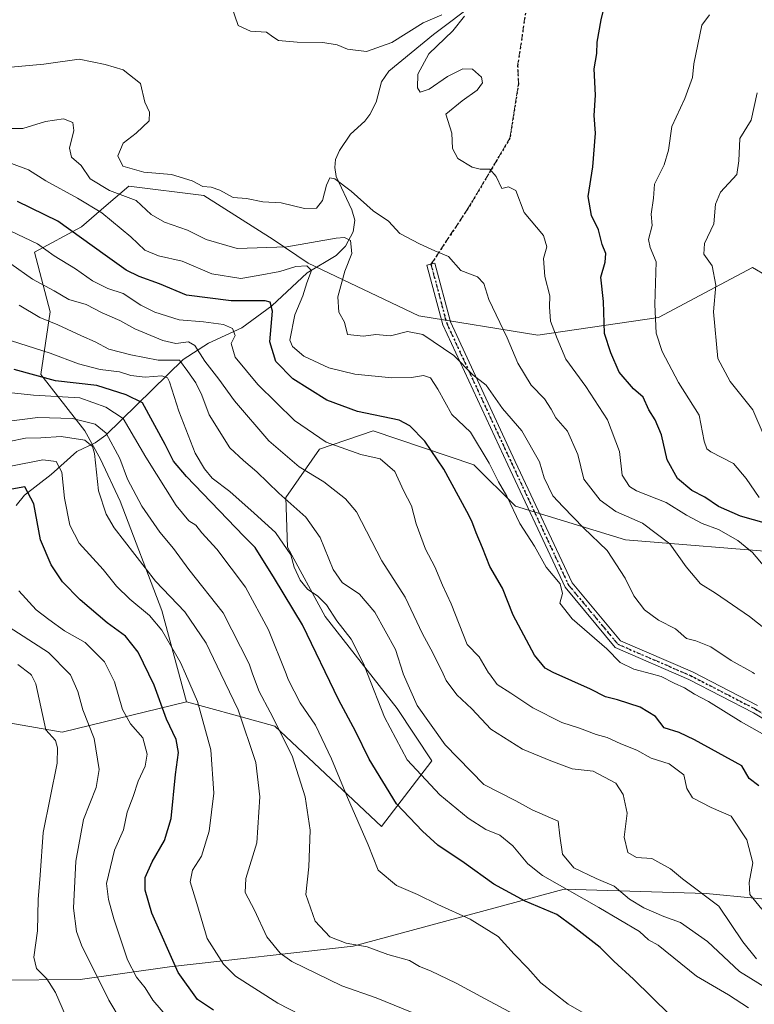
# Model space of a CAD drawing. Units: metres. Extents: x 576465 to 579903, y 4754305 to 4756658.
# Drawn here: x 578022 to 578220, y 4755413 to 4755677 of the extents above; entities that cross this region are included whole.
import ezdxf

# ---------------------------------------------------------------- set-up
doc = ezdxf.new("R2010")
doc.units = ezdxf.units.M
doc.header["$MEASUREMENT"] = 0
for name, pattern in [('DGN Style 3', [2.307223, 1.648017, -0.659207]), ('DGN Style 4', [2.638475, 1.318413, -0.659207, 0.001648, -0.659207]), ('DGN Style 5', [1.153612, 0.494405, -0.659207])]:
    doc.linetypes.add(name, pattern=pattern)
for name, color, linetype, lineweight in [('Arbolado forestal CxS', 92, 'Continuous', 0), ('Camino Cxs', 7, 'Continuous', 0), ('Camino eje', 30, 'DGN Style 4', 13), ('Corriente natural lineal', 142, 'Continuous', 13), ('Curva de nivel maestra', 30, 'Continuous', 30), ('Curva de nivel normal', 30, 'Continuous', 0), ('Ruta', 7, 'DGN Style 5', 30), ('Senda', 7, 'DGN Style 3', 0)]:
    doc.layers.add(name, color=color, linetype=linetype, lineweight=lineweight)

# ---------------------------------------------------------------- blocks, each defined once
blk = doc.blocks.new('*U4')
at = {"layer": 'Arbolado forestal CxS', "color": 92, "linetype": 'Continuous', "lineweight": 0}
for points in [[(577979.4291, 4755495.3765, 650.8075), (578033.8417, 4755485.8723, 661.2896), (578067.2785, 4755494.0375, 677.9363), (578080.4329, 4755490.4301, 683.4834), (578091.0831, 4755487.5091, 688.9507), (578119.7743, 4755460.5039, 696.8693), (578133.2775, 4755478.2259, 707.2785), (578123.9671, 4755492.2319, 706.7489), (578104.6545, 4755516.9423, 703.3561), (578094.4599, 4755535.6279, 704.5177), (578093.9959, 4755548.9423, 710.2037), (578103.0863, 4755561.9599, 719.2369), (578117.5473, 4755566.9147, 723.9171), (578144.5899, 4755557.7133, 728.1229), (578155.7905, 4755546.6821, 730.1168), (578185.3753, 4755537.5707, 737.1925), (578229.3999, 4755534.0479, 748.0405)], [(578246.0811, 4755438.7781, 725.0006), (578207.1407, 4755442.4807, 715.6431), (578168.9249, 4755443.6695, 706.1281), (578112.1961, 4755428.3327, 690.3333), (578062.7623, 4755422.7765, 673.9677), (578038.7035, 4755419.3871, 662.7023), (578016.4403, 4755419.2345, 652.6753)]]:
    blk.add_polyline3d(points, dxfattribs=at)

msp = doc.modelspace()

# ---------------------------------------------------------------- linework, layer by layer
at = {"layer": 'Arbolado forestal CxS', "color": 92, "linetype": 'Continuous', "lineweight": 0}
for points in [[(578226.9115, 4755606.4879, 764.9267), (578219.5811, 4755610.8301, 762.9663), (578210.9279, 4755606.2171, 759.6409), (578194.2579, 4755597.3307, 754.4882), (578161.8253, 4755592.6035, 742.3194), (578129.8305, 4755597.8209, 736.2492), (578100.0691, 4755612.0051, 733.1011), (578090.5911, 4755618.3273, 737.2592), (578072.0205, 4755630.1397, 739.5131), (578051.7627, 4755632.6721, 738.266), (578044.4931, 4755626.3747, 732.0854), (578039.1007, 4755621.7033, 726.3896), (578026.4397, 4755614.9535, 719.1344), (578030.6593, 4755598.9217, 712.284), (578028.1269, 4755582.0469, 701.8081), (578039.9437, 4755566.8601, 689.4313), (578044.1647, 4755559.2661, 685.7203), (578049.4903, 4755548.0039, 687.1783), (578060.6965, 4755518.5633, 682.3759), (578067.2785, 4755494.0375, 677.9363), (578033.8417, 4755485.8723, 661.2896), (577979.4291, 4755495.3765, 650.8075)], [(578229.3999, 4755534.0479, 748.0405), (578185.3753, 4755537.5707, 737.1925), (578155.7905, 4755546.6821, 730.1168), (578144.5899, 4755557.7133, 728.1229), (578117.5473, 4755566.9147, 723.9171), (578103.0863, 4755561.9599, 719.2369), (578093.9959, 4755548.9423, 710.2037), (578094.4599, 4755535.6279, 704.5177), (578104.6545, 4755516.9423, 703.3561), (578123.9671, 4755492.2319, 706.7489), (578133.2775, 4755478.2259, 707.2785), (578119.7743, 4755460.5039, 696.8693), (578091.0831, 4755487.5091, 688.9507), (578080.4329, 4755490.4301, 683.4834), (578067.2785, 4755494.0375, 677.9363), (578060.6965, 4755518.5633, 682.3759), (578049.4903, 4755548.0039, 687.1783), (578044.1647, 4755559.2661, 685.7203), (578039.9437, 4755566.8601, 689.4313), (578028.1269, 4755582.0469, 701.8081), (578030.6593, 4755598.9217, 712.284), (578026.4397, 4755614.9535, 719.1344), (578039.1007, 4755621.7033, 726.3896), (578044.4931, 4755626.3747, 732.0854), (578051.7627, 4755632.6721, 738.266), (578072.0205, 4755630.1397, 739.5131), (578090.5911, 4755618.3273, 737.2592), (578100.0691, 4755612.0051, 733.1011), (578129.8305, 4755597.8209, 736.2492), (578161.8253, 4755592.6035, 742.3194), (578194.2579, 4755597.3307, 754.4882), (578210.9279, 4755606.2171, 759.6409), (578219.5811, 4755610.8301, 762.9663), (578226.9115, 4755606.4879, 764.9267)], [(578226.9115, 4755606.4879, 764.9267), (578219.5811, 4755610.8301, 762.9663), (578210.9279, 4755606.2171, 759.6409), (578194.2579, 4755597.3307, 754.4882), (578161.8253, 4755592.6035, 742.3194), (578129.8305, 4755597.8209, 736.2492), (578100.0691, 4755612.0051, 733.1011), (578090.5911, 4755618.3273, 737.2592), (578072.0205, 4755630.1397, 739.5131), (578051.7627, 4755632.6721, 738.266), (578044.4931, 4755626.3747, 732.0854), (578039.1007, 4755621.7033, 726.3896), (578026.4397, 4755614.9535, 719.1344), (578030.6593, 4755598.9217, 712.284), (578028.1269, 4755582.0469, 701.8081), (578039.9437, 4755566.8601, 689.4313), (578044.1647, 4755559.2661, 685.7203), (578049.4903, 4755548.0039, 687.1783), (578060.6965, 4755518.5633, 682.3759), (578067.2785, 4755494.0375, 677.9363)], [(577627.6743, 4755600.2147, 743.9019), (577695.8855, 4755598.9019, 731.6429), (577737.8617, 4755589.7187, 719.0645), (577794.2671, 4755591.0295, 708.1996), (577830.9961, 4755573.9761, 695.2922), (577861.1663, 4755558.2345, 689.3107), (577896.5835, 4755547.7399, 681.8603), (577949.0535, 4755530.6863, 669.6823), (577979.4291, 4755495.3765, 650.8075), (578033.8417, 4755485.8723, 661.2896), (578067.2785, 4755494.0375, 677.9363)], [(578067.2785, 4755494.0375, 677.9363), (578080.4329, 4755490.4301, 683.4834), (578091.0831, 4755487.5091, 688.9507), (578119.7743, 4755460.5039, 696.8693), (578133.2775, 4755478.2259, 707.2785), (578123.9671, 4755492.2319, 706.7489), (578104.6545, 4755516.9423, 703.3561), (578094.4599, 4755535.6279, 704.5177), (578093.9959, 4755548.9423, 710.2037), (578103.0863, 4755561.9599, 719.2369), (578117.5473, 4755566.9147, 723.9171), (578144.5899, 4755557.7133, 728.1229), (578155.7905, 4755546.6821, 730.1168), (578185.3753, 4755537.5707, 737.1925), (578229.3999, 4755534.0479, 748.0405), (578268.1625, 4755535.4185, 760.156)], [(578016.4403, 4755419.2345, 652.6753), (578038.7035, 4755419.3871, 662.7023), (578062.7623, 4755422.7765, 673.9677), (578112.1961, 4755428.3327, 690.3333), (578168.9249, 4755443.6695, 706.1281), (578207.1407, 4755442.4807, 715.6431), (578246.0811, 4755438.7781, 725.0006), (578280.7891, 4755446.9873, 732.598), (578294.8741, 4755462.7219, 740.6555), (578304.5497, 4755495.4405, 756.3391), (578295.6919, 4755512.2671, 759.2829), (578268.1625, 4755535.4185, 760.156), (578314.8141, 4755539.9935, 774.4725), (578336.7611, 4755538.3047, 780.1617), (578367.9927, 4755531.5545, 789.2646), (578396.6921, 4755511.3045, 783.9515), (578427.0791, 4755517.2095, 796.0503)], [(578268.1625, 4755535.4185, 760.156), (578295.6919, 4755512.2671, 759.2829), (578304.5497, 4755495.4405, 756.3391), (578294.8741, 4755462.7219, 740.6555), (578280.7891, 4755446.9873, 732.598), (578246.0811, 4755438.7781, 725.0006), (578207.1407, 4755442.4807, 715.6431), (578168.9249, 4755443.6695, 706.1281), (578112.1961, 4755428.3327, 690.3333), (578062.7623, 4755422.7765, 673.9677), (578038.7035, 4755419.3871, 662.7023), (578016.4403, 4755419.2345, 652.6753), (577997.9235, 4755421.1199, 643.7146), (577941.2285, 4755441.3359, 666.4569), (577890.9329, 4755460.5073, 681.3284), (577855.3419, 4755477.6597, 690.4331), (577796.9113, 4755489.6337, 699.3696), (577730.9921, 4755491.8681, 706.6194), (577702.8463, 4755492.8227, 710.0414), (577634.1045, 4755480.0187, 715.2662)]]:
    msp.add_polyline3d(points, dxfattribs=at)
at = {"layer": 'Camino Cxs', "color": 7, "linetype": 'Continuous', "lineweight": 0}
msp.add_polyline3d([(578231.8423, 4755483.8265, 745.1144), (578219.8525, 4755491.1245, 738.7656), (578202.4579, 4755500.0855, 736.3301), (578182.6721, 4755508.6415, 736.1407), (578169.1841, 4755524.8273, 735.3543), (578153.7773, 4755557.7657, 734.913), (578136.2737, 4755595.4251, 739.2796), (578132.0155, 4755611.3931, 745.9267), (578134.1413, 4755611.9599, 746.4571), (578138.3499, 4755596.1779, 739.1516), (578155.7713, 4755558.6953, 735.1068), (578171.0563, 4755526.0171, 735.1916), (578184.0265, 4755510.4527, 736.7809), (578203.3993, 4755502.0753, 737.4997), (578220.9295, 4755493.0445, 741.1759)], dxfattribs=at)
msp.add_polyline3d([(578231.8423, 4755483.8265, 745.1144), (578219.8525, 4755491.1245, 738.7656), (578202.4579, 4755500.0855, 736.3301), (578182.6721, 4755508.6415, 736.1407), (578169.1841, 4755524.8273, 735.3543), (578153.7773, 4755557.7657, 734.913), (578136.2737, 4755595.4251, 739.2796), (578132.0155, 4755611.3931, 745.9267), (578134.1413, 4755611.9599, 746.4571), (578138.3499, 4755596.1779, 739.1516), (578155.7713, 4755558.6953, 735.1068), (578171.0563, 4755526.0171, 735.1916), (578184.0265, 4755510.4527, 736.7809), (578203.3993, 4755502.0753, 737.4997), (578220.9295, 4755493.0445, 741.1759)], dxfattribs=at)
at = {"layer": 'Camino eje', "color": 30, "linetype": 'DGN Style 4', "lineweight": 13}
msp.add_polyline3d([(578133.0785, 4755611.6765, 746.2055), (578137.3117, 4755595.8015, 738.7883), (578154.7743, 4755558.2305, 734.9723), (578170.1201, 4755525.4221, 735.2427), (578183.3493, 4755509.5471, 736.3938), (578202.9285, 4755501.0805, 736.8879), (578220.3911, 4755492.0845, 739.9263), (578232.5619, 4755484.6763, 745.7883), (578242.6161, 4755473.0345, 737.6476), (578250.0245, 4755457.6887, 742.5638), (578260.6079, 4755445.5179, 744.7722), (578281.2453, 4755435.4637, 755.3951), (578298.7079, 4755421.1761, 740.9928), (578316.1705, 4755407.4177, 734.1398), (578327.8121, 4755400.5385, 732.6216), (578343.1579, 4755389.9553, 733.0275), (578364.3247, 4755374.6093, 725.9305), (578396.6039, 4755343.3885, 719.3046), (578436.2915, 4755293.6467, 705.1928), (578469.0999, 4755248.6675, 688.0466), (578493.9707, 4755225.3841, 684.1363), (578509.3167, 4755206.8631, 688.2215), (578514.0291, 4755197.5221, 688.1097)], dxfattribs=at)
at = {"layer": 'Corriente natural lineal', "color": 142, "linetype": 'Continuous', "lineweight": 13}
msp.add_polyline3d([(578145.3209, 4755682.0868, 745.7627), (578133.758, 4755673.4416, 744.7863), (578121.7614, 4755663.5869, 744.0921), (578119.7637, 4755660.6859, 743.8086), (578118.3156, 4755655.2861, 743.1001), (578116.6666, 4755651.8915, 742.7035), (578115.2789, 4755650.1052, 742.6179), (578111.4764, 4755646.6529, 742.1696), (578108.4499, 4755642.2533, 741.6932), (578107.426, 4755639.8354, 741.1954), (578107.2321, 4755637.7068, 740.7762), (578107.5949, 4755635.2854, 740.4715), (578111.7636, 4755626.3233, 738.7139), (578112.5731, 4755623.5472, 737.7637), (578112.147, 4755620.3851, 736.5904), (578110.1117, 4755616.4938, 735.2746), (578107.5953, 4755614.0228, 734.0321), (578099.8074, 4755609.4082, 731.5246), (578090.2494, 4755600.5407, 726.1744), (578082.2152, 4755594.6189, 721.6972), (578073.2119, 4755590.4883, 717.7456), (578066.4567, 4755586.0356, 712.6844), (578045.6228, 4755565.7716, 690.3383), (578042.7055, 4755563.7086, 687.2752), (578037.7993, 4755561.3374, 684.0388), (578030.8975, 4755555.1942, 679.2695), (578023.7399, 4755549.6024, 675.3449), (578021.5028, 4755546.807, 673.9902)], dxfattribs=at)
at = {"layer": 'Curva de nivel maestra', "color": 30, "linetype": 'Continuous', "lineweight": 30, "flags": 128}
for points, elevation in [([(578223.31, 4755541.9801), (578216.31, 4755544.0001), (578210.45, 4755546.5701), (578206.77, 4755549.1001), (578203.28, 4755550.9001), (578199.44, 4755554.0401), (578196.64, 4755559.0901), (578195.08, 4755565.8001), (578193.44, 4755569.8101), (578191.67, 4755572.5101), (578190.17, 4755575.9801), (578187.59, 4755578.2301), (578183.74, 4755582.6501), (578181.48, 4755587.8401), (578179.8, 4755593.0401), (578179.48, 4755601.6801), (578178.81, 4755608.1901), (578179.92, 4755612.2201), (578180.09, 4755614.5501), (578179.11, 4755616.9801), (578178.19, 4755620.9401), (578176.24, 4755624.8201), (578175.35, 4755629.9301), (578176.59, 4755637.8401), (578177.38, 4755646.9601), (578177.01, 4755651.6401), (578177.33, 4755657.1001), (578176.96, 4755664.2501), (578177.68, 4755668.3201), (578177.78, 4755671.3401), (578178.84, 4755677.3601), (578180.56, 4755684.3401)], 750), ([(578221.27, 4755471.4201), (578218.65, 4755473.4301), (578216.73, 4755476.8601), (578203.99, 4755483.8501), (578199.89, 4755485.8001), (578195.85, 4755487.0901), (578193.52, 4755490.1001), (578189.39, 4755492.6301), (578183.25, 4755494.5801), (578180.04, 4755495.3701), (578175.97, 4755497.4401), (578165.94, 4755501.8901), (578163.83, 4755503.0701), (578160.97, 4755506.5501), (578155.24, 4755517.3401), (578152.32, 4755524.5801), (578148.93, 4755530.4001), (578146.95, 4755535.4601), (578145.22, 4755539.4701), (578144.05, 4755542.6301), (578142.76, 4755545.1701), (578136.56, 4755556.5501), (578131.42, 4755564.1501), (578127.44, 4755568.2801), (578124.57, 4755569.7401), (578113.28, 4755572.0601), (578105.05, 4755575.1801), (578095.96, 4755580.8801), (578091.32, 4755585.5601), (578089.74, 4755590.8401), (578090.42, 4755599.0201), (578089.8, 4755601.4801), (578088.45, 4755601.8001), (578079.3, 4755601.8001), (578067.33, 4755603.3401), (578060.07, 4755606.3701), (578054.56, 4755608.3801), (578051.08, 4755610.1001), (578045.4, 4755614.1101), (578032.72, 4755623.2601), (578021.84, 4755628.5601)], 725), ([(578197.31, 4755409.8801), (578187.6, 4755419.5001), (578182.31, 4755424.3201), (578178.62, 4755427.9601), (578171.38, 4755433.6201), (578166.93, 4755436.8401), (578158.4, 4755440.4301), (578150.04, 4755445.0101), (578141.99, 4755450.8001), (578134.93, 4755455.5501), (578130.82, 4755459.2401), (578123.84, 4755466.6401), (578116.42, 4755478.6601), (578112.76, 4755486.1301), (578108.32, 4755494.4601), (578098.49, 4755514.7401), (578090.98, 4755527.2301), (578085.75, 4755535.5701), (578082.77, 4755538.5501), (578067.34, 4755554.5901), (578063.84, 4755558.7501), (578061.62, 4755563.2001), (578055.51, 4755574.4001), (578051.07, 4755576.5801), (578043.24, 4755579.1201), (578032.09, 4755580.3401), (578020.97, 4755583.4201)], 700), ([(578074.61, 4755411.1901), (578070.29, 4755414.0401), (578065.09, 4755421.3101), (578058.01, 4755437.2101), (578056.16, 4755443.4001), (578056.2, 4755446.8401), (578058.08, 4755451.0301), (578061.44, 4755456.7901), (578063.17, 4755462.6901), (578064.37, 4755474.5501), (578065.13, 4755480.3901), (578064.54, 4755483.9101), (578061.91, 4755489.3901), (578058.6, 4755498.5401), (578054.31, 4755507.3901), (578050.88, 4755511.6801), (578045.97, 4755515.3201), (578038.71, 4755521.4301), (578033.95, 4755526.2601), (578030.89, 4755530.8401), (578028.06, 4755537.5501), (578026.22, 4755547.2601), (578023.86, 4755551.8801), (578019.34, 4755551.0701)], 675)]:
    msp.add_lwpolyline(points, dxfattribs=dict(at, elevation=elevation))
at = {"layer": 'Curva de nivel normal', "color": 30, "linetype": 'Continuous', "lineweight": 0, "flags": 128}
for points, elevation in [([(578077.8, 4755685.77), (578081.23, 4755675.82), (578084.55, 4755674.35), (578088.88, 4755674.04), (578090.58, 4755672.8), (578092.04, 4755671.87), (578097.1, 4755671.36), (578104.03, 4755671.29), (578107.89, 4755670.63), (578110.61, 4755669.48), (578115.77, 4755668.84), (578122.59, 4755671.31), (578130.97, 4755676.55), (578135.97, 4755678.74)], 745), ([(578142.11, 4755678.4), (578138.98, 4755674.44), (578132.48, 4755668.28), (578129.56, 4755662.8), (578129.49, 4755659.1), (578130.22, 4755657.98), (578132.6, 4755658.78), (578137.51, 4755662.14), (578141.63, 4755664.23), (578144.28, 4755664.09), (578146.64, 4755662.01), (578146.93, 4755660.44), (578145.5, 4755658.48), (578141.52, 4755655.59), (578137.12, 4755652.06), (578138.66, 4755646.89), (578138.87, 4755642.83), (578140.28, 4755640.11), (578144.13, 4755637.8), (578146.31, 4755637.24), (578148.9, 4755637.24), (578150.59, 4755635.3), (578152.18, 4755632.08), (578153.98, 4755632.52), (578155.88, 4755631.48), (578158.14, 4755625.62), (578163.34, 4755619.4), (578164.26, 4755616.4), (578163.33, 4755613.26), (578163.69, 4755608.39), (578165.02, 4755603.22), (578164.95, 4755600.22), (578165.26, 4755596.42), (578167.04, 4755591.7), (578169.33, 4755586.2), (578174.7, 4755578.85), (578180.6, 4755569.84), (578183.77, 4755561.35), (578184.55, 4755554.95), (578186.51, 4755551.96), (578188.39, 4755550.76), (578196.38, 4755547.63), (578201.86, 4755544.22), (578206.01, 4755542), (578210.44, 4755540.36), (578215.66, 4755537.44), (578219.58, 4755534.19), (578222.95, 4755530.14)], 745), ([(578221.39, 4755548.96), (578217.85, 4755554.08), (578214.51, 4755558.08), (578208.37, 4755561.27), (578207.26, 4755562.04), (578206.58, 4755564.15), (578205.24, 4755571.14), (578199.67, 4755579.91), (578195.26, 4755588.22), (578193.68, 4755593.16), (578193.29, 4755600.86), (578193.64, 4755612.32), (578192.01, 4755616.2), (578191.63, 4755618.37), (578192.58, 4755622.11), (578192.36, 4755625.11), (578192.92, 4755629.43), (578193.21, 4755633.19), (578195.86, 4755638.37), (578196.95, 4755642.34), (578197.9, 4755648.74), (578201.37, 4755656.22), (578203.47, 4755661.85), (578203.82, 4755665.55), (578205.94, 4755675.91), (578208.05, 4755678.72)], 755), ([(578225.23, 4755511.89), (578218.77, 4755517.01), (578209.64, 4755523.27), (578205.58, 4755525.74), (578201.74, 4755530.37), (578197.32, 4755536.56), (578190.02, 4755542.06), (578182.83, 4755545.25), (578178.56, 4755548.26), (578174.2, 4755553.92), (578172.57, 4755560.57), (578169.83, 4755566.77), (578166.66, 4755570.42), (578165.46, 4755572.71), (578163.6, 4755575.46), (578160, 4755579.18), (578156.41, 4755585.05), (578153.62, 4755591.93), (578148.66, 4755602.23), (578147.27, 4755606.47), (578145.58, 4755608.32), (578141.13, 4755609.98), (578137.81, 4755613.8), (578134.08, 4755615.29), (578130, 4755617.18), (578124.73, 4755619.92), (578121.64, 4755623.23), (578117.52, 4755626), (578111.6, 4755631.28), (578107.26, 4755634.63), (578105.9, 4755634.94), (578104.94, 4755632.92), (578103.87, 4755628.84), (578102.27, 4755626.78), (578099.08, 4755626.67), (578092.79, 4755628.22), (578087.88, 4755628.42), (578083.45, 4755629.36), (578079.84, 4755629.64), (578076.3, 4755631.58), (578073.92, 4755632.41), (578071.68, 4755632.6), (578068.82, 4755634.07), (578063.24, 4755635.83), (578055.87, 4755636.46), (578050.2, 4755638.05), (578048.82, 4755640.78), (578050.29, 4755644.23), (578053.78, 4755646.89), (578057.24, 4755650.23), (578057.38, 4755652.56), (578056.13, 4755655.23), (578054.96, 4755660.24), (578050.26, 4755663.93), (578045.48, 4755665.38), (578038.4, 4755666.81), (578028.91, 4755665.48), (578012.06, 4755663.94)], 740), ([(578222.72, 4755565.43), (578219.66, 4755572.55), (578213.57, 4755580.16), (578210.23, 4755586.33), (578209.05, 4755598.88), (578209.71, 4755606.06), (578208.7, 4755611.25), (578206.46, 4755614.39), (578206.64, 4755617.22), (578209.22, 4755622.56), (578209.61, 4755627.84), (578210.99, 4755631.03), (578215.37, 4755635.84), (578215.9, 4755639.45), (578216.18, 4755645.44), (578219.18, 4755650.45), (578220.81, 4755657.76)], 760), ([(578220.1601, 4755501.5653), (578219.63, 4755501.94), (578213.82, 4755505.2), (578208.33, 4755508.85), (578204.31, 4755510.43), (578201.84, 4755511.1), (578198.84, 4755513.63), (578194.28, 4755515.99), (578190.57, 4755518.77), (578187.7, 4755522.54), (578185.34, 4755527.33), (578180.52, 4755534.74), (578174.14, 4755540.82), (578168.65, 4755546.44), (578165.83, 4755549.44), (578163.53, 4755554.24), (578162.24, 4755558.53), (578157.54, 4755566.87), (578152.37, 4755572.88), (578147.9, 4755579.14), (578144.37, 4755581.95), (578139.23, 4755587.15), (578130.86, 4755592.77), (578126.79, 4755593.6), (578122.2, 4755592.44), (578118.24, 4755592.8), (578114.96, 4755592.31), (578110.64, 4755592.81), (578109.82, 4755596.12), (578108.26, 4755598.77), (578108.04, 4755602.96), (578109.95, 4755609.82), (578111.78, 4755614.55), (578111.42, 4755618.03), (578109.79, 4755618.87), (578107.57, 4755618.65), (578094.3, 4755616.32), (578080.94, 4755615.88), (578072.58, 4755618.29), (578067.61, 4755620.87), (578061.38, 4755622.97), (578057.8, 4755625.05), (578053.8, 4755628.84), (578046.58, 4755631.49), (578041.44, 4755634.68), (578039.02, 4755638.23), (578036.41, 4755640.46), (578035.81, 4755642.84), (578036.99, 4755647.65), (578036.73, 4755649.76), (578034.19, 4755650.78), (578029.43, 4755650.02), (578023.28, 4755648.21), (578015.93, 4755648.19)], 735), ([(578227.16, 4755482.66), (578216.53, 4755488.68), (578207.72, 4755494.16), (578203.98, 4755496.11), (578201.33, 4755497.79), (578198.52, 4755499.09), (578194.97, 4755500.87), (578192.4019, 4755501.5653), (578187.62, 4755502.86), (578184.02, 4755504.59), (578180.38, 4755508.28), (578171.03, 4755516.4), (578167.78, 4755520.54), (578168.45, 4755523.16), (578167.83, 4755525.74), (578164.04, 4755530.28), (578160.96, 4755535.87), (578156.95, 4755542), (578153.48, 4755549.36), (578151.23, 4755553.22), (578148.71, 4755558.22), (578143.74, 4755566.55), (578138.72, 4755571.32), (578134.9, 4755578.1), (578132.92, 4755581.17), (578131.1, 4755581.76), (578127.88, 4755581.22), (578122.55, 4755581.17), (578112.62, 4755582.1), (578105.61, 4755583.82), (578098.89, 4755586.96), (578095.79, 4755589.54), (578095.12, 4755591.26), (578096.48, 4755598.04), (578098.62, 4755603.22), (578099.68, 4755606.72), (578100.93, 4755610.02), (578099.71, 4755611.23), (578096.7, 4755611.08), (578092.42, 4755609.69), (578086.62, 4755608.62), (578081.92, 4755607.86), (578074.09, 4755609.1), (578066.17, 4755612.48), (578059.8, 4755613.93), (578056.11, 4755615.49), (578052.33, 4755619.04), (578044.56, 4755625.48), (578038.04, 4755629.45), (578029.5, 4755634.09), (578024.83, 4755637.02), (578016.32, 4755640.19)], 730), ([(578222.12, 4755438.29), (578218.9, 4755442.21), (578218.65, 4755445.49), (578219.64, 4755450.78), (578218.08, 4755456.92), (578213.88, 4755463.32), (578208.49, 4755465.62), (578203.42, 4755468.28), (578201.93, 4755470.75), (578201.12, 4755474.4), (578197.16, 4755477.4), (578192.28, 4755478.86), (578188.44, 4755481.01), (578184.13, 4755482.72), (578180.51, 4755484.48), (578177.48, 4755485.3), (578173, 4755486.96), (578168.28, 4755488.53), (578160.49, 4755492.41), (578154.54, 4755496.35), (578150.89, 4755498.7), (578148.8086, 4755501.5653), (578148.58, 4755501.88), (578146.02, 4755506.11), (578142.84, 4755509.42), (578138.5, 4755520.42), (578136.21, 4755525.42), (578134.12, 4755530.37), (578131.62, 4755535.08), (578129.12, 4755541.88), (578127.83, 4755546.7), (578125.66, 4755550.89), (578123.33, 4755555.99), (578119.42, 4755559.34), (578114.24, 4755560.49), (578104.93, 4755563.85), (578096.39, 4755569.63), (578086.5, 4755579.38), (578080.42, 4755586.66), (578079.33, 4755590.41), (578080.42, 4755592.55), (578079.66, 4755594.38), (578077.27, 4755595.51), (578071.91, 4755596.24), (578065.38, 4755596.7), (578058.84, 4755598.76), (578055.05, 4755600.7), (578050.29, 4755603.81), (578046.16, 4755605.13), (578041.99, 4755607.2), (578037.42, 4755610.41), (578031.68, 4755613.93), (578027.24, 4755617.17), (578016.42, 4755622.29)], 720), ([(578020.07, 4755611.78), (578025.92, 4755607.64), (578031.69, 4755604.57), (578035.69, 4755602.23), (578040.32, 4755600.83), (578044.66, 4755598.64), (578049.36, 4755596.54), (578053.45, 4755594.28), (578060.98, 4755591.18), (578064.48, 4755590.4), (578067.88, 4755590.86), (578069.54, 4755589.84), (578072.23, 4755585.66), (578076, 4755580.74), (578080.22, 4755574.97), (578089.45, 4755564.24), (578097.6, 4755557.26), (578104.26, 4755553.21), (578110.12, 4755548.59), (578113.02, 4755545.13), (578119.87, 4755531.96), (578126.12, 4755522.18), (578130.78, 4755512.29), (578133.56, 4755507.22), (578136.3339, 4755501.5653), (578137.19, 4755499.82), (578140.01, 4755495.96), (578144.04, 4755492.18), (578149.16, 4755486.71), (578157.75, 4755481.33), (578165.31, 4755478.22), (578171.08, 4755475.99), (578176.68, 4755475.39), (578182.79, 4755472.16), (578184.78, 4755469.11), (578185.86, 4755464.12), (578185.1, 4755457.69), (578186.08, 4755453.57), (578188.34, 4755452.21), (578192.46, 4755451.91), (578197.54, 4755449.11), (578200.76, 4755446.49), (578210.51, 4755439.08), (578217, 4755429.56), (578220.65, 4755424.95)], 715), ([(578224.08, 4755416.66), (578216.08, 4755421.54), (578207.47, 4755429.64), (578200.21, 4755434.69), (578195.76, 4755436.33), (578190.35, 4755438.69), (578186.46, 4755440.96), (578182.4, 4755444.48), (578177.53, 4755446.57), (578171.55, 4755449.41), (578168.5, 4755453.08), (578167.78, 4755458.02), (578167.3, 4755462), (578160.31, 4755465.01), (578155.88, 4755467.46), (578147.27, 4755471.85), (578136.92, 4755482.5), (578129.35, 4755493.09), (578125.626, 4755501.5653), (578125.58, 4755501.67), (578123.52, 4755508.1), (578118, 4755518.13), (578113.83, 4755523.02), (578109.18, 4755526.16), (578106.74, 4755529.58), (578103.26, 4755538.18), (578099.46, 4755543.71), (578092.18, 4755550.1), (578086.26, 4755555.84), (578082.63, 4755558.92), (578078.96, 4755562.32), (578073.45, 4755571.22), (578071.41, 4755576.44), (578069.82, 4755579.76), (578067.7, 4755582.83), (578065.46, 4755585.89), (578059.7, 4755585.86), (578052.3, 4755587.36), (578046.42, 4755588.81), (578042.75, 4755590.86), (578039.08, 4755592.4), (578032.7, 4755595.42), (578027.9, 4755597.39), (578022.32, 4755600.66)], 710), ([(578218.53, 4755411.77), (578213.16, 4755415.32), (578204.54, 4755420.34), (578194.22, 4755428.62), (578191.64, 4755430.09), (578189.22, 4755432.34), (578178.23, 4755438.8), (578163.13, 4755447.38), (578159.16, 4755450.49), (578155.08, 4755455.35), (578151.58, 4755458.18), (578147.88, 4755459.69), (578143.08, 4755462.8), (578135.47, 4755469.05), (578126.68, 4755478.46), (578120.54, 4755489.9), (578116.0174, 4755501.5653), (578114.93, 4755504.37), (578111.6, 4755510.85), (578107.76, 4755515.84), (578105, 4755520.12), (578102.66, 4755522.49), (578099.86, 4755524.3), (578097.86, 4755526.77), (578096.32, 4755530.24), (578095.35, 4755533.6), (578091.3, 4755539.54), (578085.48, 4755544.73), (578078.98, 4755550.56), (578074.26, 4755554.17), (578072.14, 4755556.72), (578069.64, 4755560.88), (578065.26, 4755572.18), (578062.78, 4755580.03), (578062.23, 4755581.1), (578060.66, 4755581.67), (578056.2, 4755581.33), (578052.3, 4755581.76), (578049.3, 4755582.76), (578044.07, 4755583.38), (578038.25, 4755584.88), (578030.6, 4755587.75), (578020.23, 4755591.13)], 705), ([(578183.88, 4755404.77), (578169.99, 4755412.79), (578162.6, 4755418.46), (578159.16, 4755422.46), (578155.46, 4755426.21), (578151.2, 4755430.94), (578143.64, 4755435.63), (578134.94, 4755439.52), (578129.47, 4755442.25), (578123.8, 4755444.71), (578118.9, 4755448.81), (578116.22, 4755455.61), (578110.62, 4755468.37), (578106.35, 4755478.7), (578102, 4755487.8), (578097.88, 4755493.8), (578094.71, 4755500.09), (578094.1166, 4755501.5653), (578089.34, 4755513.44), (578083.22, 4755524.84), (578075.48, 4755535.06), (578071.46, 4755539.48), (578069.81, 4755541.51), (578067.92, 4755542.7), (578064.54, 4755546.84), (578056.42, 4755559.78), (578050.25, 4755570.22), (578045.62, 4755573.24), (578038.59, 4755575.81), (578026.12, 4755576.45), (578013.48, 4755577.8)], 695), ([(578155.4, 4755410.11), (578147.64, 4755414.17), (578139.9, 4755418.44), (578132.97, 4755421.73), (578129.99, 4755422.87), (578127.27, 4755424.52), (578121.51, 4755426.09), (578115.89, 4755428.21), (578110.31, 4755429.15), (578105.9, 4755430.88), (578101.89, 4755435.04), (578099.38, 4755442.26), (578100.24, 4755449.72), (578100.62, 4755459.54), (578099.27, 4755468.54), (578095.76, 4755479.56), (578089.83, 4755491.3), (578086.84, 4755496.82), (578085.1086, 4755501.5653), (578084.14, 4755504.22), (578077.14, 4755517.96), (578067.93, 4755529.66), (578063.8, 4755535.22), (578060.16, 4755539.68), (578055.28, 4755546.64), (578051.44, 4755553.9), (578049.35, 4755559.44), (578045.68, 4755566.26), (578042.79, 4755568.73), (578036.63, 4755570.24), (578027.3, 4755570.44), (578019.64, 4755569.45)], 690), ([(578130.42, 4755409.5), (578118.3, 4755414.48), (578109.15, 4755417.66), (578095.61, 4755424.22), (578092.51, 4755426.46), (578088.96, 4755430.88), (578085.6, 4755438), (578083.12, 4755442.77), (578083.32, 4755446.56), (578086.27, 4755456.18), (578087.02, 4755468.5), (578085.94, 4755477.75), (578081.19, 4755491.88), (578076.5689, 4755501.5653), (578072.64, 4755509.8), (578066.91, 4755518.23), (578058.94, 4755526.52), (578047.9, 4755540.82), (578045.68, 4755544.53), (578043.66, 4755550.77), (578042.54, 4755560.77), (578042.05, 4755562.68), (578039.95, 4755564.41), (578033.58, 4755565.38), (578028.16, 4755565.05), (578023.97, 4755564.89), (578019.64, 4755564)], 685), ([(578020.05, 4755557.39), (578028.7, 4755559.06), (578032.25, 4755558.63), (578033.82, 4755555.74), (578034.52, 4755548.77), (578035.92, 4755541.5), (578038.46, 4755536.74), (578044.92, 4755529.66), (578048.52, 4755525.14), (578052.04, 4755521.62), (578057.36, 4755517.28), (578060.7, 4755513.29), (578065.66, 4755504.62), (578067.0112, 4755501.5653), (578070.3, 4755494.13), (578073.9, 4755481.1), (578074.64, 4755469.52), (578073.45, 4755459.29), (578071.34, 4755452.54), (578068.96, 4755448.75), (578068.29, 4755445.7), (578070.14, 4755439.83), (578072.87, 4755430.4), (578077.23, 4755423.55), (578080.51, 4755420.34), (578091.86, 4755413.04), (578098, 4755409.9)], 680), ([(578062.72, 4755408.64), (578058.25, 4755413.83), (578056.21, 4755417.12), (578053.83, 4755420.07), (578051.46, 4755424.71), (578047.76, 4755435.67), (578046.31, 4755440.89), (578045.78, 4755445.18), (578047.96, 4755454.17), (578050.37, 4755459.61), (578051.32, 4755464.36), (578053, 4755468.56), (578054.33, 4755472.7), (578056.18, 4755476.76), (578056.74, 4755479.95), (578055.58, 4755484.35), (578052.26, 4755488.14), (578050.1, 4755491.98), (578047.98, 4755499.44), (578046.8855, 4755501.5653), (578045.23, 4755504.78), (578040.09, 4755510), (578034.52, 4755513.1), (578030.28, 4755516.19), (578026.88, 4755518.79), (578022.21, 4755523.91)], 670), ([(578018.12, 4755515.07), (578030.19, 4755507.28), (578035.8758, 4755501.5653), (578036.1, 4755501.34), (578038.06, 4755496.82), (578039.46, 4755491.93), (578042.52, 4755484.22), (578043.79, 4755475.86), (578043, 4755471.04), (578039.65, 4755462.4), (578037.54, 4755451.25), (578036.93, 4755438.56), (578037.76, 4755432.26), (578039.07, 4755428.66), (578046.46, 4755413.88), (578053.1, 4755402.76)], 665), ([(578034.78, 4755409.69), (578032.08, 4755415.91), (578029.74, 4755419.56), (578027.01, 4755422.35), (578026.22, 4755425.37), (578027.22, 4755432.47), (578027.41, 4755440.94), (578027.96, 4755447.41), (578028.73, 4755458.88), (578032.53, 4755477.55), (578032.66, 4755481.66), (578032.12, 4755483.62), (578029.45, 4755486.55), (578026.82, 4755498.92), (578025.64, 4755501.24), (578025.2222, 4755501.5653), (578021.98, 4755504.09)], 660)]:
    msp.add_lwpolyline(points, dxfattribs=dict(at, elevation=elevation))
at = {"layer": 'Ruta', "color": 7, "linetype": 'DGN Style 5', "lineweight": 30}
msp.add_polyline3d([(578158.5121, 4755679.1495, 762.1773), (578156.3891, 4755665.0219, 752.777), (578156.6089, 4755660.1371, 753.0239), (578154.3267, 4755645.5607, 749.3839), (578143.0397, 4755626.6649, 747.1113), (578133.0785, 4755611.6765, 746.2055), (578137.3117, 4755595.8015, 738.7883), (578154.7743, 4755558.2305, 734.9723), (578170.1201, 4755525.4221, 735.2427), (578183.3493, 4755509.5471, 736.3938), (578202.9285, 4755501.0805, 736.8879), (578220.3911, 4755492.0845, 739.9263), (578232.5619, 4755484.6763, 745.7883), (578242.6161, 4755473.0345, 737.6476), (578250.0245, 4755457.6887, 742.5638), (578260.6079, 4755445.5179, 744.7722), (578281.2453, 4755435.4637, 755.3951), (578298.7079, 4755421.1761, 740.9928), (578316.1705, 4755407.4177, 734.1398), (578327.8121, 4755400.5385, 732.6216), (578343.1579, 4755389.9553, 733.0275), (578364.3247, 4755374.6093, 725.9305), (578396.6039, 4755343.3885, 719.3046), (578436.2915, 4755293.6467, 705.1928)], dxfattribs=at)
msp.add_polyline3d([(578158.5121, 4755679.1495, 762.1773), (578156.3891, 4755665.0219, 752.777), (578156.6089, 4755660.1371, 753.0239), (578154.3267, 4755645.5607, 749.3839), (578143.0397, 4755626.6649, 747.1113), (578133.0785, 4755611.6765, 746.2055), (578137.3117, 4755595.8015, 738.7883), (578154.7743, 4755558.2305, 734.9723), (578170.1201, 4755525.4221, 735.2427), (578183.3493, 4755509.5471, 736.3938), (578202.9285, 4755501.0805, 736.8879), (578220.3911, 4755492.0845, 739.9263), (578232.5619, 4755484.6763, 745.7883), (578242.6161, 4755473.0345, 737.6476), (578250.0245, 4755457.6887, 742.5638), (578260.6079, 4755445.5179, 744.7722), (578281.2453, 4755435.4637, 755.3951), (578298.7079, 4755421.1761, 740.9928), (578316.1705, 4755407.4177, 734.1398), (578327.8121, 4755400.5385, 732.6216), (578343.1579, 4755389.9553, 733.0275), (578364.3247, 4755374.6093, 725.9305), (578396.6039, 4755343.3885, 719.3046), (578436.2915, 4755293.6467, 705.1928)], dxfattribs=at)
at = {"layer": 'Senda', "color": 7, "linetype": 'DGN Style 3', "lineweight": 0}
msp.add_polyline3d([(578133.0785, 4755611.6765, 746.2055), (578143.0397, 4755626.6649, 747.1113), (578154.3267, 4755645.5607, 749.3839), (578156.6089, 4755660.1371, 753.0239), (578156.3891, 4755665.0219, 752.777), (578158.5121, 4755679.1495, 762.1773)], dxfattribs=at)

# ---------------------------------------------------------------- block references
at = {"layer": 'Arbolado forestal CxS', "color": 92, "linetype": 'Continuous', "lineweight": 0}
msp.add_blockref('*U4', (0, 0), dxfattribs=at)

doc.saveas('drawing.dxf')
